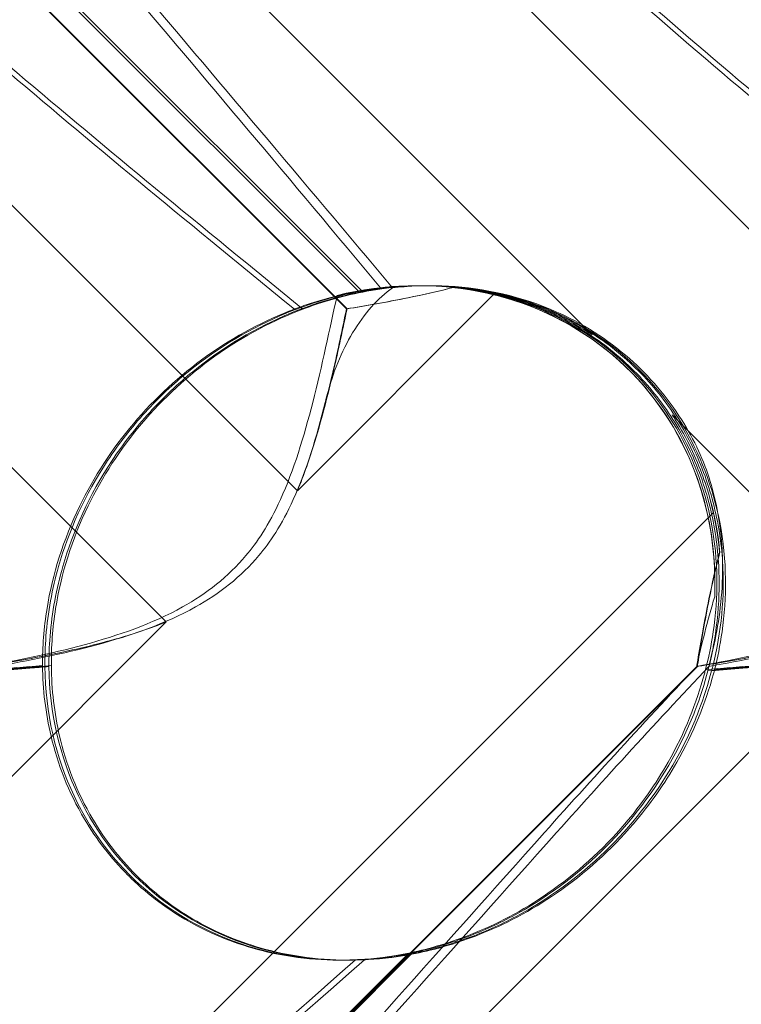
# Model space of a CAD drawing. Units: millimetres. Extents: x 0 to 8824, y 0 to 9527.
# Drawn here: x 4729 to 4759, y 5062 to 5103 of the extents above; entities that cross this region are included whole.
import ezdxf

# ---------------------------------------------------------------- set-up
doc = ezdxf.new("R2010")
doc.units = ezdxf.units.MM

# ---------------------------------------------------------------- blocks, each defined once
blk = doc.blocks.new('A$C9284b24e')
at = {"color": 0, "linetype": 'Continuous', "lineweight": 0}
for p, q in [((-6809.937, 2970.635), (-6757.746, 2918.444)), ((-6779.937, 2970.635), (-6727.747, 2918.444)), ((-6745.344, 2925.004), (-6785.467, 2965.127)), ((-6755.681, 2926.095), (-6794.252, 2964.666)), ((-6755.656, 2926.095), (-6789.3, 2959.74)), ((-6778.42, 2950.075), (-6755.164, 2926.819)), ((-6778.26, 2950.075), (-6755.004, 2926.819)), ((-6752.672, 2927.07), (-6752.683, 2927.07)), ((-6752.505, 2927.07), (-6752.588, 2927.07)), ((-6752.251, 2927.07), (-6752.333, 2927.07)), ((-6757.746, 2918.444), (-6749.448, 2926.742)), ((-6763.265, 2912.925), (-6771.979, 2921.639)), ((-6733.265, 2912.925), (-6741.979, 2921.639)), ((-6740.241, 2917.535), (-6808.507, 2849.269)), ((-6817.714, 2858.476), (-6763.265, 2912.925)), ((-6787.714, 2858.476), (-6733.265, 2912.925)), ((-6789.813, 2862.184), (-6740.943, 2911.054)), ((-6789.786, 2862.184), (-6740.916, 2911.054)), ((-6753.087, 2898.971), (-6780.302, 2871.757)), ((-6752.938, 2898.971), (-6780.152, 2871.757)), ((-6755.858, 2898.702), (-6755.963, 2898.702)), ((-6755.59, 2898.702), (-6755.694, 2898.702))]:
    blk.add_line(p, q, dxfattribs=at)
for centre, major_axis, ratio, start_param, end_param in [((-6754.324, 2912.886), (10.459, 10.703), 0.890002, -0.777122, 0.956072), ((-6754.142, 2912.886), (10.749, 10.514), 0.885761, 0.520497, 0.64307), ((-6754.054, 2912.886), (10.459, 10.703), 0.890002, 0.500446, 0.623019), ((-6754.142, 2912.886), (10.749, 10.514), 0.885761, -0.623519, -0.500946), ((-6754.054, 2912.886), (10.459, 10.703), 0.890002, -0.643571, -0.520998), ((-6754.142, 2912.886), (10.749, 10.514), 0.885761, 2.43655, 4.072655), ((-6754.054, 2912.886), (10.459, 10.703), 0.890002, 2.416498, 4.052604)]:
    blk.add_ellipse(centre, major_axis=major_axis, ratio=ratio, start_param=start_param, end_param=end_param, dxfattribs=at)
for points, knots in [([(-6793.529, 2966.306), (-6793.469, 2966.387), (-6793.402, 2966.46), (-6792.995, 2966.806), (-6792.452, 2966.969), (-6790.368, 2966.383), (-6788.728, 2965.377), (-6783.947, 2961.319), (-6780.811, 2958.154), (-6773.223, 2949.87), (-6769.071, 2945.081), (-6761.197, 2935.848), (-6757.498, 2931.454), (-6753.745, 2926.982)], [9.892609, 9.892609, 9.892609, 9.892609, 10.252484, 10.252484, 11.828724, 11.828724, 13.905795, 13.905795, 16.278815, 16.278815, 18.675757, 18.675757, 20.663569, 20.663569, 20.663569, 20.663569]), ([(-6763.529, 2966.306), (-6763.469, 2966.387), (-6763.402, 2966.46), (-6762.995, 2966.806), (-6762.452, 2966.969), (-6760.368, 2966.383), (-6758.728, 2965.377), (-6753.948, 2961.319), (-6750.811, 2958.154), (-6743.223, 2949.87), (-6739.072, 2945.081), (-6731.197, 2935.848), (-6727.498, 2931.454), (-6723.746, 2926.982)], [9.892609, 9.892609, 9.892609, 9.892609, 10.252484, 10.252484, 11.828724, 11.828724, 13.905795, 13.905795, 16.278815, 16.278815, 18.675757, 18.675757, 20.663569, 20.663569, 20.663569, 20.663569]), ([(-6752.906, 2959.828), (-6751.259, 2958.176), (-6749.436, 2956.242), (-6743.645, 2949.87), (-6739.517, 2945.081), (-6731.676, 2935.848), (-6727.989, 2931.454), (-6724.245, 2926.983)], [15.006981, 15.006981, 15.006981, 15.006981, 16.278815, 16.278815, 18.675757, 18.675757, 20.663408, 20.663408, 20.663408, 20.663408]), ([(-6757.872, 2926.086), (-6766.331, 2932.981), (-6774.028, 2939.373), (-6784.367, 2949.142), (-6788.142, 2953.157), (-6790.981, 2957.331), (-6791.231, 2957.714), (-6791.467, 2958.093)], [0.744825, 0.744825, 0.744825, 0.744825, 4.153495, 4.153495, 6.55298, 6.55298, 6.798196, 6.798196, 6.798196, 6.798196]), ([(-6757.51, 2926.086), (-6765.982, 2932.981), (-6773.703, 2939.373), (-6784.093, 2949.142), (-6787.895, 2953.157), (-6790.772, 2957.331), (-6791.025, 2957.714), (-6791.264, 2958.093)], [0.744825, 0.744825, 0.744825, 0.744825, 4.153495, 4.153495, 6.55298, 6.55298, 6.798196, 6.798196, 6.798196, 6.798196]), ([(-6727.872, 2926.086), (-6736.331, 2932.981), (-6744.028, 2939.373), (-6754.367, 2949.142), (-6758.142, 2953.157), (-6760.982, 2957.331), (-6761.231, 2957.714), (-6761.467, 2958.093)], [0.744825, 0.744825, 0.744825, 0.744825, 4.153495, 4.153495, 6.55298, 6.55298, 6.798196, 6.798196, 6.798196, 6.798196]), ([(-6727.51, 2926.086), (-6735.982, 2932.981), (-6743.703, 2939.373), (-6754.094, 2949.142), (-6757.896, 2953.157), (-6760.772, 2957.331), (-6761.025, 2957.714), (-6761.264, 2958.093)], [0.744825, 0.744825, 0.744825, 0.744825, 4.153495, 4.153495, 6.55298, 6.55298, 6.798196, 6.798196, 6.798196, 6.798196]), ([(-6778.613, 2955.328), (-6778.226, 2954.908), (-6777.831, 2954.476), (-6773.645, 2949.87), (-6769.517, 2945.081), (-6761.676, 2935.848), (-6757.989, 2931.454), (-6754.245, 2926.983)], [16.023807, 16.023807, 16.023807, 16.023807, 16.278815, 16.278815, 18.675757, 18.675757, 20.663408, 20.663408, 20.663408, 20.663408]), ([(-6768.363, 2911.049), (-6768.369, 2911.466), (-6768.356, 2911.893), (-6768.246, 2913.321), (-6768.057, 2914.333), (-6767.376, 2916.719), (-6766.679, 2918.281), (-6765.257, 2920.426), (-6764.722, 2921.11), (-6763.573, 2922.37), (-6762.959, 2922.946), (-6761.079, 2924.476), (-6759.638, 2925.327), (-6757.16, 2926.347), (-6756.115, 2926.642), (-6755.164, 2926.819)], [2.301423, 2.301423, 2.301423, 2.301423, 2.436149, 2.436149, 2.749398, 2.749398, 3.240858, 3.240858, 3.486589, 3.486589, 3.732319, 3.732319, 4.227448, 4.227448, 4.594556, 4.594556, 4.594556, 4.594556]), ([(-6768.198, 2911.049), (-6768.202, 2911.466), (-6768.187, 2911.893), (-6768.072, 2913.321), (-6767.88, 2914.333), (-6767.192, 2916.719), (-6766.492, 2918.281), (-6765.068, 2920.426), (-6764.533, 2921.11), (-6763.384, 2922.37), (-6762.77, 2922.946), (-6760.893, 2924.476), (-6759.456, 2925.327), (-6756.989, 2926.347), (-6755.949, 2926.642), (-6755.004, 2926.819)], [2.301423, 2.301423, 2.301423, 2.301423, 2.436149, 2.436149, 2.749398, 2.749398, 3.240858, 3.240858, 3.486589, 3.486589, 3.732319, 3.732319, 4.227448, 4.227448, 4.594556, 4.594556, 4.594556, 4.594556]), ([(-6740.572, 2910.925), (-6740.445, 2911.413), (-6740.332, 2911.943), (-6740.041, 2913.924), (-6740.021, 2915.492), (-6740.609, 2918.569), (-6741.139, 2920.003), (-6742.725, 2922.583), (-6743.739, 2923.704), (-6746.152, 2925.506), (-6747.47, 2926.136), (-6750.006, 2926.886), (-6751.246, 2927.059), (-6753.564, 2927.079), (-6754.588, 2926.959), (-6756.431, 2926.581), (-6757.205, 2926.335), (-6757.854, 2926.092), (-6757.863, 2926.089), (-6757.872, 2926.086)], [6.200217, 6.200217, 6.200217, 6.200217, 6.405815, 6.405815, 6.91435, 6.91435, 7.365922, 7.365922, 7.799981, 7.799981, 8.229132, 8.229132, 8.61452, 8.61452, 8.96222, 8.96222, 9.305907, 9.305907, 9.310787, 9.310787, 9.310787, 9.310787]), ([(-6740.189, 2910.925), (-6740.066, 2911.413), (-6739.957, 2911.943), (-6739.676, 2913.924), (-6739.661, 2915.492), (-6740.257, 2918.569), (-6740.79, 2920.003), (-6742.382, 2922.583), (-6743.399, 2923.704), (-6745.816, 2925.506), (-6747.135, 2926.136), (-6749.672, 2926.886), (-6750.911, 2927.059), (-6753.225, 2927.079), (-6754.246, 2926.959), (-6756.081, 2926.581), (-6756.85, 2926.335), (-6757.492, 2926.092), (-6757.501, 2926.089), (-6757.51, 2926.086)], [6.200217, 6.200217, 6.200217, 6.200217, 6.405815, 6.405815, 6.91435, 6.91435, 7.365922, 7.365922, 7.799981, 7.799981, 8.229132, 8.229132, 8.61452, 8.61452, 8.96222, 8.96222, 9.305907, 9.305907, 9.310787, 9.310787, 9.310787, 9.310787]), ([(-6756.513, 2922.39), (-6756.263, 2923.401), (-6755.88, 2924.313), (-6754.929, 2925.903), (-6754.357, 2926.548), (-6753.745, 2926.982)], [0, 0, 0, 0, 0.3496851, 0.3496851, 0.7227276, 0.7227276, 0.7227276, 0.7227276]), ([(-6751.125, 2927.009), (-6751.795, 2926.838), (-6752.458, 2926.691), (-6754.019, 2926.374), (-6754.893, 2926.222), (-6755.681, 2926.095)], [5.8345592, 5.8345592, 5.8345592, 5.8345592, 6.0510548, 6.0510548, 6.3621798, 6.3621798, 6.3621798, 6.3621798]), ([(-6751.118, 2927.009), (-6751.786, 2926.838), (-6752.447, 2926.691), (-6754.002, 2926.374), (-6754.872, 2926.222), (-6755.656, 2926.095)], [5.8345592, 5.8345592, 5.8345592, 5.8345592, 6.0510548, 6.0510548, 6.3621798, 6.3621798, 6.3621798, 6.3621798]), ([(-6755.164, 2926.819), (-6754.467, 2926.951), (-6753.703, 2927.038), (-6752.205, 2927.088), (-6751.384, 2927.051), (-6749.707, 2926.807), (-6748.851, 2926.599), (-6747.189, 2925.998), (-6746.381, 2925.605), (-6744.882, 2924.656), (-6744.191, 2924.1), (-6743.583, 2923.492), (-6742.975, 2922.884), (-6742.42, 2922.194), (-6741.47, 2920.694), (-6741.076, 2919.886), (-6740.475, 2918.223), (-6740.266, 2917.366), (-6740.02, 2915.687), (-6739.982, 2914.864), (-6740.03, 2913.359), (-6740.116, 2912.589), (-6740.313, 2911.53), (-6740.39, 2911.189), (-6740.471, 2910.873)], [8.424608, 8.424608, 8.424608, 8.424608, 8.672959, 8.672959, 8.930855, 8.930855, 9.188751, 9.188751, 9.446647, 9.446647, 9.704543, 9.704543, 9.704543, 9.962439, 9.962439, 10.220335, 10.220335, 10.478231, 10.478231, 10.736127, 10.736127, 10.985977, 10.985977, 11.112966, 11.112966, 11.112966, 11.112966]), ([(-6755.004, 2926.819), (-6754.303, 2926.951), (-6753.536, 2927.038), (-6752.033, 2927.088), (-6751.209, 2927.051), (-6749.528, 2926.807), (-6748.671, 2926.599), (-6747.007, 2925.998), (-6746.198, 2925.605), (-6744.698, 2924.656), (-6744.007, 2924.1), (-6743.399, 2923.492), (-6742.791, 2922.884), (-6742.236, 2922.194), (-6741.287, 2920.694), (-6740.894, 2919.886), (-6740.294, 2918.223), (-6740.087, 2917.366), (-6739.845, 2915.687), (-6739.81, 2914.864), (-6739.862, 2913.359), (-6739.952, 2912.589), (-6740.154, 2911.53), (-6740.233, 2911.189), (-6740.317, 2910.873)], [8.424608, 8.424608, 8.424608, 8.424608, 8.672959, 8.672959, 8.930855, 8.930855, 9.188751, 9.188751, 9.446647, 9.446647, 9.704543, 9.704543, 9.704543, 9.962439, 9.962439, 10.220335, 10.220335, 10.478231, 10.478231, 10.736127, 10.736127, 10.985977, 10.985977, 11.112966, 11.112966, 11.112966, 11.112966]), ([(-6753.745, 2926.982), (-6753.092, 2927.055), (-6752.399, 2927.087), (-6750.18, 2927.008), (-6748.619, 2926.71), (-6745.975, 2925.609), (-6744.899, 2924.963), (-6743.076, 2923.415), (-6742.318, 2922.561), (-6741.415, 2921.183), (-6741.166, 2920.746), (-6740.945, 2920.296)], [1.476307, 1.476307, 1.476307, 1.476307, 1.724788, 1.724788, 2.235551, 2.235551, 2.617943, 2.617943, 2.957606, 2.957606, 3.106372, 3.106372, 3.106372, 3.106372]), ([(-6752.672, 2927.07), (-6752.51, 2927.07), (-6752.346, 2927.067), (-6750.693, 2927.008), (-6749.136, 2926.71), (-6746.499, 2925.609), (-6745.425, 2924.963), (-6743.605, 2923.415), (-6742.848, 2922.561), (-6741.556, 2920.588), (-6741.047, 2919.472), (-6740.325, 2917.001), (-6740.163, 2915.673), (-6740.179, 2914.255), (-6740.183, 2914.121), (-6740.188, 2913.989)], [1.667839, 1.667839, 1.667839, 1.667839, 1.724788, 1.724788, 2.235551, 2.235551, 2.617943, 2.617943, 2.957606, 2.957606, 3.317442, 3.317442, 3.717547, 3.717547, 3.759563, 3.759563, 3.759563, 3.759563]), ([(-6748.686, 2926.545), (-6749.301, 2926.724), (-6749.925, 2926.855), (-6750.736, 2926.968), (-6750.931, 2926.991), (-6751.125, 2927.009)], [5.4438803, 5.4438803, 5.4438803, 5.4438803, 5.6306079, 5.6306079, 5.6898746, 5.6898746, 5.6898746, 5.6898746]), ([(-6748.683, 2926.545), (-6749.298, 2926.724), (-6749.92, 2926.855), (-6750.73, 2926.968), (-6750.925, 2926.991), (-6751.118, 2927.009)], [5.4438803, 5.4438803, 5.4438803, 5.4438803, 5.6306079, 5.6306079, 5.6898746, 5.6898746, 5.6898746, 5.6898746]), ([(-6759.908, 2915.718), (-6759.455, 2916.254), (-6758.946, 2916.998), (-6757.891, 2919.32), (-6757.467, 2920.729), (-6756.708, 2923.696), (-6756.38, 2925.26), (-6756.074, 2926.663)], [0, 0, 0, 0, 0.2108998, 0.2108998, 0.4532032, 0.4532032, 0.7136693, 0.7136693, 0.7136693, 0.7136693]), ([(-6748.686, 2926.545), (-6748.446, 2926.475), (-6748.208, 2926.398), (-6747.129, 2926.013), (-6746.312, 2925.617), (-6745.484, 2925.096), (-6745.414, 2925.05), (-6745.344, 2925.004)], [4.2606624, 4.2606624, 4.2606624, 4.2606624, 4.3333803, 4.3333803, 4.5928258, 4.5928258, 4.6171077, 4.6171077, 4.6171077, 4.6171077]), ([(-6745.344, 2925.004), (-6745.414, 2925.05), (-6745.484, 2925.096), (-6746.311, 2925.617), (-6747.128, 2926.013), (-6748.206, 2926.398), (-6748.444, 2926.475), (-6748.683, 2926.545)], [5.087435, 5.087435, 5.087435, 5.087435, 5.1117169, 5.1117169, 5.3711624, 5.3711624, 5.4438803, 5.4438803, 5.4438803, 5.4438803]), ([(-6757.872, 2926.086), (-6759.097, 2925.621), (-6760.353, 2924.97), (-6762.684, 2923.303), (-6763.723, 2922.353), (-6765.554, 2920.187), (-6766.306, 2919.025), (-6767.592, 2916.387), (-6768.045, 2914.929), (-6768.413, 2912.671), (-6768.473, 2911.867), (-6768.468, 2911.092)], [5.234746, 5.234746, 5.234746, 5.234746, 5.54822, 5.54822, 5.835046, 5.835046, 6.117419, 6.117419, 6.450005, 6.450005, 6.641461, 6.641461, 6.641461, 6.641461]), ([(-6757.51, 2926.086), (-6758.74, 2925.621), (-6760.001, 2924.97), (-6762.338, 2923.303), (-6763.379, 2922.353), (-6765.209, 2920.187), (-6765.959, 2919.025), (-6767.239, 2916.387), (-6767.687, 2914.929), (-6768.047, 2912.671), (-6768.103, 2911.867), (-6768.095, 2911.092)], [5.234746, 5.234746, 5.234746, 5.234746, 5.54822, 5.54822, 5.835046, 5.835046, 6.117419, 6.117419, 6.450005, 6.450005, 6.641461, 6.641461, 6.641461, 6.641461]), ([(-6755.681, 2926.095), (-6755.847, 2925.28), (-6756.033, 2924.382), (-6756.467, 2922.492), (-6756.715, 2921.5), (-6757.227, 2919.814), (-6757.465, 2919.119), (-6757.746, 2918.444)], [3.8441239, 3.8441239, 3.8441239, 3.8441239, 4.1615449, 4.1615449, 4.4799349, 4.4799349, 4.7039593, 4.7039593, 4.7039593, 4.7039593]), ([(-6755.656, 2926.095), (-6755.825, 2925.28), (-6756.016, 2924.382), (-6756.457, 2922.492), (-6756.708, 2921.5), (-6757.224, 2919.814), (-6757.464, 2919.119), (-6757.746, 2918.444)], [3.8441239, 3.8441239, 3.8441239, 3.8441239, 4.1615449, 4.1615449, 4.4799349, 4.4799349, 4.7039593, 4.7039593, 4.7039593, 4.7039593]), ([(-6759.365, 2915.718), (-6758.912, 2916.254), (-6758.404, 2916.998), (-6757.353, 2919.32), (-6756.932, 2920.729), (-6756.551, 2922.236), (-6756.532, 2922.313), (-6756.513, 2922.39)], [0, 0, 0, 0, 0.2108998, 0.2108998, 0.4532032, 0.4532032, 0.466263, 0.466263, 0.466263, 0.466263]), ([(-6741.979, 2921.639), (-6741.933, 2921.57), (-6741.888, 2921.499), (-6741.366, 2920.672), (-6740.971, 2919.855), (-6740.587, 2918.777), (-6740.51, 2918.538), (-6740.44, 2918.299)], [5.087435, 5.087435, 5.087435, 5.087435, 5.1117169, 5.1117169, 5.3711624, 5.3711624, 5.4438803, 5.4438803, 5.4438803, 5.4438803]), ([(-6740.437, 2918.299), (-6740.507, 2918.538), (-6740.585, 2918.777), (-6740.97, 2919.855), (-6741.366, 2920.672), (-6741.888, 2921.499), (-6741.933, 2921.57), (-6741.979, 2921.639)], [4.2606624, 4.2606624, 4.2606624, 4.2606624, 4.3333803, 4.3333803, 4.5928258, 4.5928258, 4.6171077, 4.6171077, 4.6171077, 4.6171077]), ([(-6740.945, 2920.296), (-6740.943, 2920.291), (-6740.941, 2920.287), (-6740.533, 2919.45), (-6740.254, 2918.558), (-6739.914, 2916.773), (-6739.847, 2915.887), (-6739.871, 2913.866), (-6740.023, 2912.77), (-6740.256, 2911.809)], [0, 0, 0, 0, 0.0014703, 0.0014703, 0.280708, 0.280708, 0.5525986, 0.5525986, 0.9200022, 0.9200022, 0.9200022, 0.9200022]), ([(-6739.978, 2915.862), (-6739.996, 2916.055), (-6740.019, 2916.25), (-6740.131, 2917.061), (-6740.261, 2917.684), (-6740.44, 2918.299)], [4.0146681, 4.0146681, 4.0146681, 4.0146681, 4.0739348, 4.0739348, 4.2606624, 4.2606624, 4.2606624, 4.2606624]), ([(-6739.971, 2915.862), (-6739.99, 2916.055), (-6740.013, 2916.25), (-6740.126, 2917.061), (-6740.258, 2917.684), (-6740.437, 2918.299)], [4.0146681, 4.0146681, 4.0146681, 4.0146681, 4.0739348, 4.0739348, 4.2606624, 4.2606624, 4.2606624, 4.2606624]), ([(-6770.942, 2911.059), (-6769.61, 2911.287), (-6768.142, 2911.578), (-6765.286, 2912.354), (-6763.845, 2912.849), (-6762.078, 2913.833), (-6761.599, 2914.147), (-6760.695, 2914.873), (-6760.284, 2915.274), (-6759.908, 2915.718)], [1.6870118, 1.6870118, 1.6870118, 1.6870118, 1.9297069, 1.9297069, 2.1717669, 2.1717669, 2.2664293, 2.2664293, 2.3614409, 2.3614409, 2.3614409, 2.3614409]), ([(-6770.43, 2911.059), (-6769.09, 2911.287), (-6767.615, 2911.578), (-6764.75, 2912.354), (-6763.306, 2912.849), (-6761.536, 2913.833), (-6761.057, 2914.147), (-6760.152, 2914.873), (-6759.741, 2915.274), (-6759.365, 2915.718)], [1.6870118, 1.6870118, 1.6870118, 1.6870118, 1.9297069, 1.9297069, 2.1717669, 2.1717669, 2.2664293, 2.2664293, 2.3614409, 2.3614409, 2.3614409, 2.3614409]), ([(-6740.943, 2911.054), (-6740.93, 2911.14), (-6740.916, 2911.226), (-6740.772, 2912.099), (-6740.618, 2912.972), (-6740.298, 2914.531), (-6740.15, 2915.193), (-6739.978, 2915.862)], [3.8311385, 3.8311385, 3.8311385, 3.8311385, 3.8654399, 3.8654399, 4.1768865, 4.1768865, 4.3933821, 4.3933821, 4.3933821, 4.3933821]), ([(-6740.942, 2911.059), (-6739.61, 2911.287), (-6738.142, 2911.578), (-6735.286, 2912.354), (-6733.845, 2912.849), (-6732.078, 2913.833), (-6731.599, 2914.147), (-6730.696, 2914.873), (-6730.284, 2915.274), (-6729.908, 2915.718)], [1.6870118, 1.6870118, 1.6870118, 1.6870118, 1.9297069, 1.9297069, 2.1717669, 2.1717669, 2.2664293, 2.2664293, 2.3614409, 2.3614409, 2.3614409, 2.3614409]), ([(-6740.916, 2911.054), (-6740.903, 2911.14), (-6740.889, 2911.226), (-6740.751, 2912.099), (-6740.601, 2912.972), (-6740.287, 2914.531), (-6740.141, 2915.193), (-6739.971, 2915.862)], [3.8311385, 3.8311385, 3.8311385, 3.8311385, 3.8654399, 3.8654399, 4.1768865, 4.1768865, 4.3933821, 4.3933821, 4.3933821, 4.3933821]), ([(-6740.43, 2911.059), (-6739.09, 2911.287), (-6737.616, 2911.578), (-6734.75, 2912.354), (-6733.306, 2912.849), (-6731.536, 2913.833), (-6731.057, 2914.147), (-6730.153, 2914.873), (-6729.741, 2915.274), (-6729.366, 2915.718)], [1.6870118, 1.6870118, 1.6870118, 1.6870118, 1.9297069, 1.9297069, 2.1717669, 2.1717669, 2.2664293, 2.2664293, 2.3614409, 2.3614409, 2.3614409, 2.3614409]), ([(-6763.265, 2912.925), (-6763.911, 2912.662), (-6764.575, 2912.442), (-6766.208, 2911.969), (-6767.177, 2911.748), (-6769.02, 2911.374), (-6769.895, 2911.222), (-6770.771, 2911.081), (-6770.857, 2911.067), (-6770.943, 2911.054)], [5.525418, 5.525418, 5.525418, 5.525418, 5.7396082, 5.7396082, 6.0510548, 6.0510548, 6.3625014, 6.3625014, 6.3968029, 6.3968029, 6.3968029, 6.3968029]), ([(-6763.265, 2912.925), (-6763.91, 2912.662), (-6764.573, 2912.442), (-6766.201, 2911.969), (-6767.167, 2911.748), (-6769.003, 2911.374), (-6769.874, 2911.222), (-6770.744, 2911.081), (-6770.831, 2911.067), (-6770.916, 2911.054)], [5.525418, 5.525418, 5.525418, 5.525418, 5.7396082, 5.7396082, 6.0510548, 6.0510548, 6.3625014, 6.3625014, 6.3968029, 6.3968029, 6.3968029, 6.3968029]), ([(-6733.265, 2912.925), (-6733.911, 2912.662), (-6734.575, 2912.442), (-6736.208, 2911.969), (-6737.177, 2911.748), (-6739.02, 2911.374), (-6739.895, 2911.222), (-6740.771, 2911.081), (-6740.857, 2911.067), (-6740.943, 2911.054)], [5.525418, 5.525418, 5.525418, 5.525418, 5.7396082, 5.7396082, 6.0510548, 6.0510548, 6.3625014, 6.3625014, 6.3968029, 6.3968029, 6.3968029, 6.3968029]), ([(-6733.265, 2912.925), (-6733.91, 2912.662), (-6734.573, 2912.442), (-6736.202, 2911.969), (-6737.167, 2911.748), (-6739.003, 2911.374), (-6739.874, 2911.222), (-6740.745, 2911.081), (-6740.831, 2911.067), (-6740.916, 2911.054)], [5.525418, 5.525418, 5.525418, 5.525418, 5.7396082, 5.7396082, 6.0510548, 6.0510548, 6.3625014, 6.3625014, 6.3968029, 6.3968029, 6.3968029, 6.3968029]), ([(-6764.877, 2902.279), (-6765.593, 2902.995), (-6766.2, 2903.786), (-6767.38, 2905.773), (-6767.833, 2906.964), (-6768.337, 2909.09), (-6768.457, 2910.084), (-6768.468, 2911.092)], [-3.003967, -3.003967, -3.003967, -3.003967, -2.590179, -2.590179, -2.026922, -2.026922, -1.561112, -1.561112, -1.561112, -1.561112]), ([(-6764.532, 2902.279), (-6765.248, 2902.995), (-6765.854, 2903.786), (-6767.03, 2905.773), (-6767.478, 2906.964), (-6767.974, 2909.09), (-6768.089, 2910.084), (-6768.095, 2911.092)], [-3.003967, -3.003967, -3.003967, -3.003967, -2.590179, -2.590179, -2.026922, -2.026922, -1.561112, -1.561112, -1.561112, -1.561112]), ([(-6770.471, 2910.873), (-6770.046, 2910.909), (-6769.608, 2910.946), (-6768.905, 2911.004), (-6768.637, 2911.026), (-6768.363, 2911.049)], [8.5023876, 8.5023876, 8.5023876, 8.5023876, 8.6649959, 8.6649959, 8.7617863, 8.7617863, 8.7617863, 8.7617863]), ([(-6770.317, 2910.873), (-6769.889, 2910.909), (-6769.449, 2910.946), (-6768.743, 2911.004), (-6768.473, 2911.026), (-6768.198, 2911.049)], [8.5023876, 8.5023876, 8.5023876, 8.5023876, 8.6649959, 8.6649959, 8.7617863, 8.7617863, 8.7617863, 8.7617863]), ([(-6755.297, 2898.717), (-6755.243, 2898.72), (-6755.188, 2898.723), (-6754.53, 2898.762), (-6753.811, 2898.841), (-6752.177, 2899.182), (-6751.32, 2899.431), (-6749.38, 2900.2), (-6748.275, 2900.775), (-6745.997, 2902.346), (-6744.897, 2903.344), (-6743.267, 2905.253), (-6742.658, 2906.127), (-6742.15, 2907.023), (-6741.443, 2908.269), (-6740.941, 2909.541), (-6740.604, 2910.801), (-6740.587, 2910.863), (-6740.572, 2910.925)], [6.808223, 6.808223, 6.808223, 6.808223, 6.838917, 6.838917, 7.168203, 7.168203, 7.489185, 7.489185, 7.884391, 7.884391, 8.327882, 8.327882, 8.659941, 8.659941, 8.659941, 9.122051, 9.122051, 9.14637, 9.14637, 9.14637, 9.14637]), ([(-6754.92, 2898.717), (-6754.866, 2898.72), (-6754.812, 2898.723), (-6754.159, 2898.762), (-6753.444, 2898.841), (-6751.818, 2899.182), (-6750.963, 2899.431), (-6749.025, 2900.2), (-6747.92, 2900.775), (-6745.642, 2902.346), (-6744.54, 2903.344), (-6742.906, 2905.253), (-6742.294, 2906.127), (-6741.783, 2907.023), (-6741.072, 2908.269), (-6740.566, 2909.541), (-6740.222, 2910.801), (-6740.205, 2910.863), (-6740.189, 2910.925)], [6.808223, 6.808223, 6.808223, 6.808223, 6.838917, 6.838917, 7.168203, 7.168203, 7.489185, 7.489185, 7.884391, 7.884391, 8.327882, 8.327882, 8.659941, 8.659941, 8.659941, 9.122051, 9.122051, 9.14637, 9.14637, 9.14637, 9.14637]), ([(-6740.471, 2910.873), (-6740.612, 2910.337), (-6740.794, 2909.764), (-6741.281, 2908.512), (-6741.6, 2907.828), (-6742.723, 2905.815), (-6743.706, 2904.527), (-6745.824, 2902.409), (-6747.111, 2901.426), (-6749.122, 2900.305), (-6749.805, 2899.988), (-6751.133, 2899.473), (-6751.778, 2899.275), (-6752.609, 2899.07), (-6752.849, 2899.017), (-6753.087, 2898.971)], [3.045204, 3.045204, 3.045204, 3.045204, 3.243554, 3.243554, 3.468142, 3.468142, 3.917318, 3.917318, 4.366493, 4.366493, 4.591081, 4.591081, 4.815668, 4.815668, 4.904657, 4.904657, 4.904657, 4.904657]), ([(-6740.317, 2910.873), (-6740.455, 2910.337), (-6740.635, 2909.764), (-6741.118, 2908.512), (-6741.435, 2907.828), (-6742.554, 2905.815), (-6743.536, 2904.527), (-6745.654, 2902.409), (-6746.942, 2901.426), (-6748.957, 2900.305), (-6749.642, 2899.988), (-6750.974, 2899.473), (-6751.621, 2899.275), (-6752.456, 2899.07), (-6752.698, 2899.017), (-6752.938, 2898.971)], [3.045204, 3.045204, 3.045204, 3.045204, 3.243554, 3.243554, 3.468142, 3.468142, 3.917318, 3.917318, 4.366493, 4.366493, 4.591081, 4.591081, 4.815668, 4.815668, 4.904657, 4.904657, 4.904657, 4.904657]), ([(-6740.471, 2910.873), (-6740.046, 2910.909), (-6739.609, 2910.946), (-6738.905, 2911.004), (-6738.637, 2911.026), (-6738.364, 2911.049)], [8.5023876, 8.5023876, 8.5023876, 8.5023876, 8.6649959, 8.6649959, 8.7617863, 8.7617863, 8.7617863, 8.7617863]), ([(-6740.317, 2910.873), (-6739.889, 2910.909), (-6739.449, 2910.946), (-6738.743, 2911.004), (-6738.473, 2911.026), (-6738.199, 2911.049)], [8.5023876, 8.5023876, 8.5023876, 8.5023876, 8.6649959, 8.6649959, 8.7617863, 8.7617863, 8.7617863, 8.7617863]), ([(-6747.263, 2903.597), (-6755.672, 2894.165), (-6763.597, 2885.306), (-6775.845, 2872.106), (-6780.155, 2867.669), (-6785.808, 2862.518), (-6787.482, 2861.249), (-6789.439, 2860.217), (-6789.998, 2860.107), (-6790.435, 2860.337), (-6790.55, 2860.448), (-6790.633, 2860.75), (-6790.649, 2860.864), (-6790.646, 2861.119), (-6790.635, 2861.241), (-6790.589, 2861.511), (-6790.557, 2861.65), (-6790.462, 2861.989), (-6790.392, 2862.188), (-6790.064, 2863.038), (-6789.662, 2863.827), (-6788.331, 2865.999), (-6787.239, 2867.526), (-6782.773, 2872.941), (-6779.034, 2876.754), (-6768.481, 2886.746), (-6761.925, 2892.562), (-6754.92, 2898.717)], [0, 0, 0, 0, 3.809464, 3.809464, 6.793872, 6.793872, 8.891779, 8.891779, 10.345777, 10.345777, 10.858696, 10.858696, 11.082023, 11.082023, 11.254541, 11.254541, 11.428064, 11.428064, 11.676888, 11.676888, 12.567912, 12.567912, 13.801165, 13.801165, 16.215927, 16.215927, 19.082552, 19.082552, 19.082552, 19.082552]), ([(-6747.77, 2903.597), (-6756.17, 2894.165), (-6764.072, 2885.306), (-6773.783, 2874.784), (-6776.352, 2872.058), (-6778.622, 2869.734)], [0, 0, 0, 0, 3.809464, 3.809464, 5.41556, 5.41556, 5.41556, 5.41556]), ([(-6717.263, 2903.597), (-6725.673, 2894.165), (-6733.598, 2885.306), (-6745.845, 2872.106), (-6750.156, 2867.669), (-6755.808, 2862.518), (-6757.482, 2861.249), (-6759.439, 2860.217), (-6759.999, 2860.107), (-6760.435, 2860.337), (-6760.55, 2860.448), (-6760.634, 2860.75), (-6760.65, 2860.864), (-6760.647, 2861.119), (-6760.635, 2861.241), (-6760.589, 2861.511), (-6760.557, 2861.65), (-6760.462, 2861.989), (-6760.393, 2862.188), (-6760.064, 2863.038), (-6759.662, 2863.827), (-6758.331, 2865.999), (-6757.239, 2867.526), (-6752.773, 2872.941), (-6749.034, 2876.754), (-6738.481, 2886.746), (-6731.925, 2892.562), (-6724.92, 2898.717)], [0, 0, 0, 0, 3.809464, 3.809464, 6.793872, 6.793872, 8.891779, 8.891779, 10.345777, 10.345777, 10.858696, 10.858696, 11.082023, 11.082023, 11.254541, 11.254541, 11.428064, 11.428064, 11.676888, 11.676888, 12.567912, 12.567912, 13.801165, 13.801165, 16.215927, 16.215927, 19.082552, 19.082552, 19.082552, 19.082552]), ([(-6717.77, 2903.597), (-6726.171, 2894.165), (-6734.072, 2885.306), (-6744.443, 2874.07), (-6747.512, 2870.83), (-6750.136, 2868.201)], [0, 0, 0, 0, 3.809464, 3.809464, 5.78346, 5.78346, 5.78346, 5.78346]), ([(-6755.297, 2898.717), (-6756.553, 2898.658), (-6757.887, 2898.762), (-6760.263, 2899.363), (-6761.31, 2899.763), (-6763.183, 2900.825), (-6763.994, 2901.424), (-6764.782, 2902.186), (-6764.83, 2902.232), (-6764.877, 2902.279)], [-4.6011, -4.6011, -4.6011, -4.6011, -3.947702, -3.947702, -3.450402, -3.450402, -3.031118, -3.031118, -3.003967, -3.003967, -3.003967, -3.003967]), ([(-6754.92, 2898.717), (-6756.183, 2898.658), (-6757.524, 2898.762), (-6759.909, 2899.363), (-6760.96, 2899.763), (-6762.837, 2900.825), (-6763.649, 2901.424), (-6764.437, 2902.186), (-6764.485, 2902.232), (-6764.532, 2902.279)], [-4.6011, -4.6011, -4.6011, -4.6011, -3.947702, -3.947702, -3.450402, -3.450402, -3.031118, -3.031118, -3.003967, -3.003967, -3.003967, -3.003967]), ([(-6778.622, 2869.734), (-6780.57, 2867.74), (-6782.298, 2866.041), (-6786.125, 2862.518), (-6787.775, 2861.249), (-6789.701, 2860.217), (-6790.249, 2860.107), (-6790.675, 2860.337), (-6790.787, 2860.448), (-6790.867, 2860.75), (-6790.882, 2860.864), (-6790.877, 2861.119), (-6790.865, 2861.241), (-6790.819, 2861.511), (-6790.787, 2861.65), (-6790.692, 2861.989), (-6790.623, 2862.188), (-6790.296, 2863.038), (-6789.897, 2863.827), (-6788.577, 2865.999), (-6787.495, 2867.526), (-6783.061, 2872.941), (-6779.343, 2876.754), (-6768.831, 2886.746), (-6762.292, 2892.562), (-6755.297, 2898.717)], [5.41556, 5.41556, 5.41556, 5.41556, 6.793872, 6.793872, 8.891779, 8.891779, 10.345777, 10.345777, 10.858696, 10.858696, 11.082023, 11.082023, 11.254541, 11.254541, 11.428064, 11.428064, 11.676888, 11.676888, 12.567912, 12.567912, 13.801165, 13.801165, 16.215927, 16.215927, 19.082552, 19.082552, 19.082552, 19.082552]), ([(-6750.136, 2868.201), (-6751.478, 2866.854), (-6752.704, 2865.668), (-6756.125, 2862.518), (-6757.775, 2861.249), (-6759.701, 2860.217), (-6760.249, 2860.107), (-6760.675, 2860.337), (-6760.787, 2860.448), (-6760.867, 2860.75), (-6760.882, 2860.864), (-6760.878, 2861.119), (-6760.866, 2861.241), (-6760.819, 2861.511), (-6760.787, 2861.65), (-6760.692, 2861.989), (-6760.623, 2862.188), (-6760.296, 2863.038), (-6759.897, 2863.827), (-6758.578, 2865.999), (-6757.495, 2867.526), (-6753.061, 2872.941), (-6749.343, 2876.754), (-6738.832, 2886.746), (-6732.293, 2892.562), (-6725.297, 2898.717)], [5.78346, 5.78346, 5.78346, 5.78346, 6.793872, 6.793872, 8.891779, 8.891779, 10.345777, 10.345777, 10.858696, 10.858696, 11.082023, 11.082023, 11.254541, 11.254541, 11.428064, 11.428064, 11.676888, 11.676888, 12.567912, 12.567912, 13.801165, 13.801165, 16.215927, 16.215927, 19.082552, 19.082552, 19.082552, 19.082552])]:
    blk.add_open_spline(points, degree=3, knots=knots, dxfattribs=at)
for points in [[(-6756.074, 2926.663), (-6755.429, 2926.817), (-6754.816, 2926.919), (-6754.244, 2926.982)], [(-6754.245, 2926.983), (-6754.245, 2926.983), (-6754.244, 2926.982), (-6754.244, 2926.982)], [(-6754.244, 2926.982), (-6753.743, 2927.038), (-6753.218, 2927.07), (-6752.672, 2927.07)], [(-6740.188, 2913.989), (-6740.495, 2912.974), (-6740.741, 2911.977), (-6740.942, 2911.059)], [(-6740.256, 2911.809), (-6740.317, 2911.554), (-6740.375, 2911.304), (-6740.43, 2911.059)], [(-6768.468, 2911.092), (-6769.201, 2911.035), (-6769.906, 2910.98), (-6770.571, 2910.925)], [(-6768.095, 2911.092), (-6768.825, 2911.035), (-6769.527, 2910.98), (-6770.189, 2910.925)], [(-6738.468, 2911.092), (-6739.201, 2911.035), (-6739.907, 2910.98), (-6740.572, 2910.925)], [(-6738.095, 2911.092), (-6738.825, 2911.035), (-6739.528, 2910.98), (-6740.189, 2910.925)], [(-6740.942, 2911.059), (-6743.262, 2908.593), (-6745.551, 2906.089), (-6747.77, 2903.597)], [(-6740.43, 2911.059), (-6742.752, 2908.593), (-6745.042, 2906.089), (-6747.263, 2903.597)]]:
    blk.add_open_spline(points, degree=3, dxfattribs=at)

msp = doc.modelspace()

# ---------------------------------------------------------------- block references
msp.add_blockref('A$C9284b24e', (11498.012, 2165.129))

doc.saveas('drawing.dxf')
